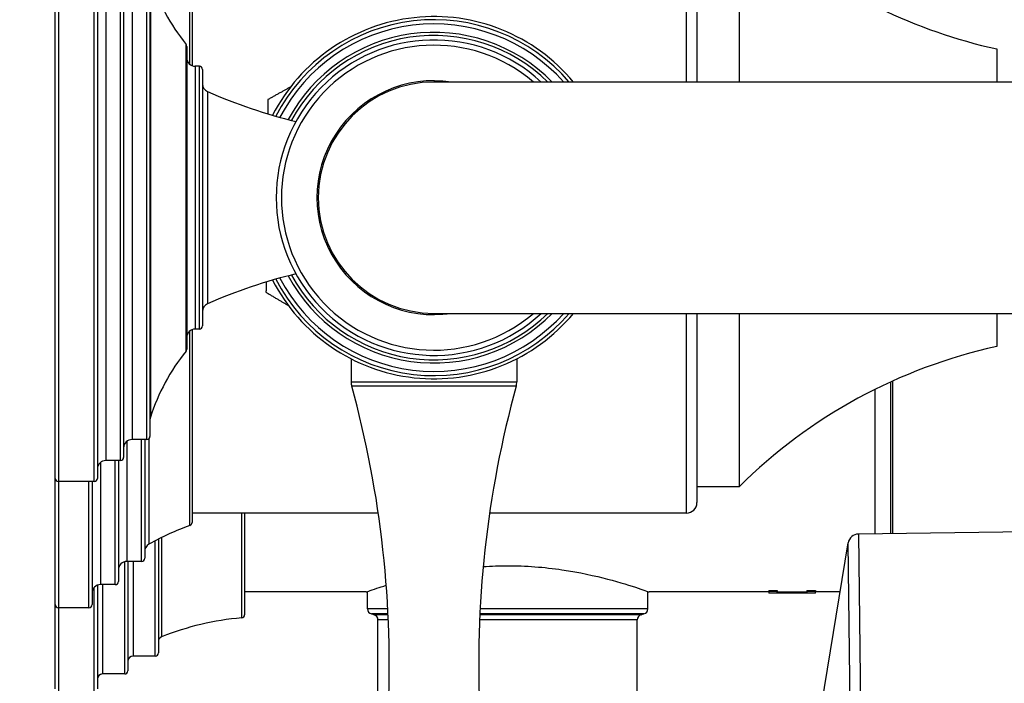
# Model space of a CAD drawing. Units: millimetres. Extents: x 57 to 2064, y 57 to 1443.
# Drawn here: x 182 to 276, y 398 to 461 of the extents above; entities that cross this region are included whole.
import ezdxf

# ---------------------------------------------------------------- set-up
doc = ezdxf.new("R2010")
doc.units = ezdxf.units.MM
doc.header["$LTSCALE"] = 7.142857
for name, color, linetype, lineweight, true_color in [('Dimension (ISO)', 7, 'Continuous', 18, 0x00003f), ('Visible (ISO)', 7, 'Continuous', 25, 0x00003f), ('Visible Narrow (ISO)', 7, 'Continuous', 25, 0x00003f)]:
    doc.layers.add(name, color=color, linetype=linetype, lineweight=lineweight, true_color=true_color)
doc.styles.add('Samuel Heath (ISO)', font='tahoma.ttf')
doc.dimstyles.new('Samuel Heath (ISO)', dxfattribs={"dimscale": 7.142857, "dimtxt": 3, "dimasz": 2.5, "dimexe": 1, "dimexo": 1.5, "dimgap": 0.762, "dimtad": 0, "dimtih": 1, "dimtoh": 1, "dimdec": 4, "dimlfac": 0.03937, "dimrnd": 1e-08, "dimzin": 1, "dimdsep": 46, "dimlunit": 5, "dimtxsty": 'Samuel Heath (ISO)', "dimcen": 0.09, "dimdle": 10, "dimclrd": 256, "dimclre": 256, "dimclrt": 256, "dimazin": 0, "dimtfac": 1, "dimtmove": 0, "dimatfit": 3, "dimfxl": 0, "dimfrac": 2, "dimtolj": 1, "dimtzin": 0, "dimlwd": 15, "dimlwe": 15, "dimarcsym": 0})

# ---------------------------------------------------------------- blocks, each defined once
blk = doc.blocks.new('*D20')
at = {"layer": 'Defpoints', "color": 0, "transparency": 16777216}
for p in [(140.208, 545.39), (202.8, 545.39), (202.8, 343.29)]:
    blk.add_point(p, dxfattribs=at)
at = {"layer": 'Dimension (ISO)', "color": 176, "lineweight": 15, "true_color": 0x000080, "transparency": 16777216}
for p, q in [((158.065, 645.26), (140.208, 645.26)), ((140.208, 645.26), (140.208, 545.39)), ((192.086, 545.39), (133.065, 545.39)), ((140.208, 361.147), (140.208, 527.533)), ((192.086, 343.29), (133.065, 343.29))]:
    blk.add_line(p, q, dxfattribs=at)
at = {"layer": 'Dimension (ISO)', "color": 176, "true_color": 0x000080, "transparency": 16777216}
for points in [[(137.232, 527.533), (143.184, 527.533), (140.208, 545.39)], [(137.232, 361.147), (143.184, 361.147), (140.208, 343.29)]]:
    blk.add_solid(points, dxfattribs=at)
at = {"layer": 'Dimension (ISO)', "color": 176, "lineweight": 18, "true_color": 0x000080, "transparency": 16777216, "insert": (170.488, 656.464), "char_height": 21.4286, "attachment_point": 2, "style": 'Samuel Heath (ISO)'}
blk.add_mtext('\\A1;8', dxfattribs=at)

msp = doc.modelspace()

# ---------------------------------------------------------------- linework, layer by layer
at = {"layer": 'Visible (ISO)'}
for p, q in [((185.78823, 417.64028), (185.78823, 471.04028)), ((189.78823, 471.04028), (189.78823, 417.64028)), ((192.28823, 469.04028), (192.28823, 419.64028)), ((198.78823, 467.56528), (198.78823, 456.89866)), ((246.78823, 467.56528), (246.78823, 455.34028)), ((250.78823, 467.56528), (250.78823, 455.34028)), ((194.78823, 467.04028), (194.78823, 421.64028)), ((198.28823, 458.73468), (198.28823, 429.94588)), ((275.28823, 458.49028), (275.28823, 455.34028)), ((199.48823, 456.84028), (199.08823, 456.84028)), ((199.78823, 456.54028), (199.78823, 432.14028)), ((296.78823, 455.34028), (221.78823, 455.34028)), ((221.78823, 433.34028), (296.78823, 433.34028)), ((246.78823, 433.34028), (246.78823, 415.34028)), ((250.78823, 433.34028), (250.78823, 416.84028)), ((275.28823, 433.34028), (275.28823, 430.19028)), ((198.78823, 431.7819), (198.78823, 413.45207)), ((199.48823, 431.84028), (199.08823, 431.84028)), ((213.91323, 429.02085), (213.91323, 426.81831)), ((229.66323, 429.02085), (229.66323, 426.81831)), ((265.18823, 426.81117), (265.18823, 412.38865)), ((194.48823, 421.34028), (193.08823, 421.34028)), ((194.28823, 421.34028), (194.28823, 410.04028)), ((191.98823, 419.34028), (190.58823, 419.34028)), ((191.78823, 419.34028), (191.78823, 407.84028)), ((185.78823, 405.64028), (185.78823, 417.64028)), ((189.48823, 417.34028), (186.08823, 417.34028)), ((189.28823, 417.34028), (189.28823, 405.64028)), ((250.78823, 416.84028), (246.78823, 416.84028)), ((216.49517, 414.34028), (198.78823, 414.34028)), ((203.78823, 414.34028), (203.78823, 404.66831)), ((245.78823, 414.34028), (227.08129, 414.34028)), ((195.58823, 411.86127), (195.58823, 401.04028)), ((281.09701, 412.59766), (262.13775, 412.34858)), ((258.25165, 393.62226), (261.16388, 411.50936)), ((193.98823, 409.74028), (192.58823, 409.74028)), ((192.68823, 409.74028), (192.68823, 399.34028)), ((189.78823, 407.4819), (189.78823, 397.64028)), ((191.48823, 407.54028), (190.08823, 407.54028)), ((215.33823, 406.84028), (203.78823, 406.84028)), ((215.46323, 405.23056), (215.46323, 406.88493)), ((242.11323, 405.23056), (242.11323, 406.88493)), ((253.61435, 406.84028), (242.23823, 406.84028)), ((253.61435, 406.98584), (254.42505, 406.98584)), ((253.61435, 406.98584), (253.61435, 406.88623)), ((253.61435, 406.88623), (253.61435, 406.74035)), ((254.42505, 406.88623), (253.61435, 406.88623)), ((258.04352, 406.74028), (253.61435, 406.74028)), ((254.42505, 406.98584), (254.42505, 406.88623)), ((254.42505, 406.74164), (254.42505, 406.88623)), ((254.42505, 406.84164), (257.23283, 406.84164)), ((257.23283, 406.74164), (254.42505, 406.74164)), ((257.23283, 406.98584), (258.04352, 406.98584)), ((257.23283, 406.98584), (257.23283, 406.88623)), ((257.23283, 406.88623), (257.23283, 406.74164)), ((258.04352, 406.88623), (257.23283, 406.88623)), ((258.04352, 406.98584), (258.04352, 406.88623)), ((258.04352, 406.74035), (258.04352, 406.88623)), ((260.4037, 406.84028), (258.04352, 406.84028)), ((185.78823, 397.64028), (185.78823, 405.64028)), ((188.98823, 405.34028), (186.08823, 405.34028)), ((216.46323, 394.4369), (216.46323, 404.19594)), ((241.11323, 386.0249), (241.11323, 404.19594)), ((195.28823, 400.74028), (193.18823, 400.74028)), ((192.38823, 399.04028), (190.28823, 399.04028))]:
    msp.add_line(p, q, dxfattribs=at)
for centre, radius, start, end in [((286.01194, 507.32676), 50, 230.4864244, 257.6153227), ((213.84514, 471.40939), 20, 198.0325343, 218.6359629), ((221.78823, 444.34028), 17.225, 39.6880012, 152.9275443), ((221.78823, 444.34028), 15.725, 44.3887509, 151.7879056), ((197.98823, 458.73468), 0.3, 0, 38.6359629), ((221.78823, 444.34028), 15, 47.1665719, 312.8334281), ((199.08823, 457.64028), 0.8, 180, 270), ((199.48823, 456.54028), 0.3, 0, 90), ((200.58823, 455.15936), 0.8, 180, 246.2561153), ((221.78823, 444.34028), 11.125, 81.402937, 278.597063), ((221.78823, 444.34028), 11, 90, 270), ((220.39856, 500.1948), 50, 246.2561153, 256.4195554), ((221.78823, 444.34028), 18.33, 149.3998889, 149.4093214), ((220.39856, 388.48576), 50, 103.5804446, 113.7438847), ((221.78823, 444.34028), 17.225, 207.0724557, 320.3119988), ((221.78823, 444.34028), 15.725, 208.2120944, 315.6112491), ((221.78823, 444.34028), 18.33, 209.3998889, 209.4093214), ((200.58823, 433.5212), 0.8, 113.7438847, 180), ((199.08823, 431.04028), 0.8, 90, 180), ((199.48823, 432.14028), 0.3, 270, 0), ((213.84514, 417.27117), 20, 141.3640371, 161.9674657), ((197.98823, 429.94588), 0.3, 321.3640371, 0), ((286.01194, 381.3538), 50, 102.3846773, 134.7870752), ((215.41323, 426.81831), 1.5, 180, 195.3588856), ((117.53823, 399.93459), 100, 357.1554314, 15.3588856), ((326.03823, 399.93459), 100, 164.6411144, 182.8445686), ((228.16323, 426.81831), 1.5, 344.6411144, 0), ((195.58823, 423.21467), 0.8, 161.9674657, 180), ((193.08823, 420.54028), 0.8, 90, 180), ((194.48823, 421.64028), 0.3, 270, 0), ((191.98823, 419.64028), 0.3, 270, 0), ((190.58823, 418.54028), 0.8, 90, 180), ((186.08823, 417.64028), 0.3, 180, 270), ((189.48823, 417.64028), 0.3, 270, 0), ((245.78823, 415.34028), 1, 270, 0), ((207.05809, 389.64771), 25, 109.7995096, 119.6448637), ((198.48823, 413.45207), 0.3, 289.7995096, 0), ((262.15089, 411.34866), 1, 90.7526955, 170.7526955), ((195.08823, 410.68012), 0.8, 119.6448637, 180), ((193.98823, 410.04028), 0.3, 270, 0), ((192.58823, 408.94028), 0.8, 90, 180), ((190.08823, 406.74028), 0.8, 90, 180), ((191.48823, 407.84028), 0.3, 270, 0), ((186.08823, 405.64028), 0.3, 180, 270), ((188.98823, 405.64028), 0.3, 270, 0), ((205.62387, 378.45516), 26, 94.6577161, 111.959221), ((203.48823, 404.66831), 0.3, 274.6577161, 0), ((215.96323, 405.23056), 0.5, 180, 254.9838732), ((228.78823, 453.04028), 50, 254.9838732, 255.2880075), ((215.96323, 404.19594), 0.5, 0, 75.2880075), ((241.61323, 404.19594), 0.5, 104.7119925, 180), ((228.78823, 453.04028), 50, 284.7119925, 285.0161268), ((241.61323, 405.23056), 0.5, 285.0161268, 0), ((196.08823, 402.10514), 0.5, 111.959221, 180), ((193.18823, 400.24028), 0.5, 90, 180), ((195.28823, 401.04028), 0.3, 270, 0), ((190.28823, 398.54028), 0.5, 90, 180), ((192.38823, 399.34028), 0.3, 270, 0)]:
    msp.add_arc(centre, radius, start, end, dxfattribs=at)
for points, knots in [([(346.30501, 455.34028), (345.4974, 458.86457), (344.60084, 462.24217), (342.07028, 470.47537), (340.30396, 475.11054), (336.08958, 483.91672), (333.59679, 488.02942), (327.79473, 495.34808), (324.45039, 498.52269), (317.10031, 503.51287), (313.11459, 505.32427), (304.20844, 507.8325), (299.27643, 508.29096), (286.07471, 508.05154), (277.84397, 506.35593), (261.52211, 503.15831), (253.44654, 501.66036), (245.75869, 501.75487)], [0.679329439, 0.679329439, 0.679329439, 0.679329439, 0.698698778, 0.698698778, 0.728830028, 0.728830028, 0.761280718, 0.761280718, 0.794640952, 0.794640952, 0.827602212, 0.827602212, 0.866387739, 0.866387739, 0.932612929, 0.932612929, 0.998908508, 0.998908508, 0.998908508, 0.998908508]), ([(216.3879, 361.89876), (217.81981, 358.7325), (219.59753, 354.91696), (224.96184, 343.94861), (228.98928, 336.18444), (238.01303, 320.44383), (243.007, 312.46785), (253.60759, 297.69127), (259.20612, 290.88803), (267.98753, 282.30625), (270.98156, 279.71259), (279.20945, 273.65105), (284.61875, 270.73098), (293.46619, 268.32874), (296.64181, 267.89071), (304.69981, 268.02962), (309.56307, 269.31221), (317.7856, 273.6922), (321.25523, 276.52862), (327.37629, 283.24323), (330.05595, 287.11641), (334.53068, 295.16436), (336.39696, 299.22178), (339.56042, 307.3655), (340.89974, 311.37195), (343.24512, 319.46177), (344.26912, 323.51258), (346.0963, 331.7857), (346.90522, 335.99884), (348.35238, 344.69357), (348.98872, 349.17748), (350.10443, 358.49726), (350.57586, 363.33999), (351.34814, 373.4166), (351.63607, 378.65445), (352.005, 389.4488), (352.07087, 395.00303), (351.9512, 406.25481), (351.75165, 411.94328), (351.08188, 422.92772), (350.61642, 428.22861), (350.01615, 433.34028)], [0.053767319, 0.053767319, 0.053767319, 0.053767319, 0.08489258, 0.08489258, 0.13489258, 0.13489258, 0.18489258, 0.18489258, 0.23489258, 0.23489258, 0.25989258, 0.25989258, 0.301648416, 0.301648416, 0.323869396, 0.323869396, 0.357790271, 0.357790271, 0.388068438, 0.388068438, 0.418018372, 0.418018372, 0.443696494, 0.443696494, 0.465855996, 0.465855996, 0.486220971, 0.486220971, 0.505958074, 0.505958074, 0.525899825, 0.525899825, 0.546697678, 0.546697678, 0.568839425, 0.568839425, 0.592462151, 0.592462151, 0.617384004, 0.617384004, 0.641877541, 0.641877541, 0.641877541, 0.641877541]), ([(236.55302, 366.38907), (237.5655, 364.21513), (238.69981, 361.83178), (243.10512, 352.84207), (246.95397, 345.44361), (255.46598, 330.63547), (260.13153, 323.22532), (269.72544, 309.90478), (274.66203, 303.99718), (281.74449, 297.1226), (284.04946, 295.15986), (289.74034, 291.00909), (292.91825, 289.43844), (297.77955, 288.06489), (299.5682, 288.00613), (302.28364, 288.51491), (303.30871, 288.86721), (305.57692, 290.07659), (306.82794, 290.96863), (309.87492, 293.87113), (311.70966, 296.14083), (314.89843, 301.29055), (316.26172, 303.88748), (318.72072, 309.41199), (319.82942, 312.26153), (321.85163, 318.20594), (322.77367, 321.26797), (325.30018, 330.75319), (326.73958, 337.65461), (329.13424, 352.53444), (330.07463, 360.53951), (331.09402, 373.31595), (331.3702, 377.97269), (331.75197, 387.60086), (331.84425, 392.57143), (331.81922, 402.63079), (331.69082, 407.71241), (331.19907, 417.76013), (330.82828, 422.71732), (330.13577, 429.46386), (329.91045, 431.42195), (329.66501, 433.34028)], [0.066054877, 0.066054877, 0.066054877, 0.066054877, 0.085615259, 0.085615259, 0.135615259, 0.135615259, 0.185615259, 0.185615259, 0.235615259, 0.235615259, 0.260615259, 0.260615259, 0.300747593, 0.300747593, 0.335821598, 0.335821598, 0.35782029, 0.35782029, 0.380912123, 0.380912123, 0.410883307, 0.410883307, 0.433658691, 0.433658691, 0.453694571, 0.453694571, 0.472279275, 0.472279275, 0.508160729, 0.508160729, 0.545109993, 0.545109993, 0.565938602, 0.565938602, 0.58822492, 0.58822492, 0.611661909, 0.611661909, 0.635849011, 0.635849011, 0.645998088, 0.645998088, 0.645998088, 0.645998088]), ([(226.4739, 409.25887), (227.2504, 409.30997), (228.02975, 409.33532), (229.64119, 409.33532), (230.52055, 409.30327), (232.26456, 409.17387), (233.12925, 409.07667), (235.61066, 408.71424), (237.11275, 408.37731), (239.48413, 407.75557), (240.51698, 407.42836), (241.55007, 407.08298), (241.81175, 406.99147), (242.15588, 406.87008), (242.23823, 406.84028), (242.23823, 406.84028)], [3.86538406, 3.86538406, 3.86538406, 3.86538406, 4.09292876, 4.09292876, 4.34881778, 4.34881778, 4.60470681, 4.60470681, 5.11648487, 5.11648487, 5.627939, 5.627939, 5.88366607, 5.88366607, 6.13939313, 6.13939313, 6.13939313, 6.13939313]), ([(215.33823, 406.84028), (215.33823, 406.84028), (215.42057, 406.87008), (215.76471, 406.99147), (216.02639, 407.08298), (216.62271, 407.28234), (216.92071, 407.37954), (217.25538, 407.48418)], [2.046464378, 2.046464378, 2.046464378, 2.046464378, 2.302191445, 2.302191445, 2.557918512, 2.557918512, 2.745019664, 2.745019664, 2.745019664, 2.745019664])]:
    msp.add_open_spline(points, degree=3, knots=knots, dxfattribs=at)
for points, weights in [([(208.17049, 454.88817), (207.12423, 454.29852), (206.01085, 453.67104)], [1.0333836858, 1.0190347609, 1]), ([(206.00931, 453.66844), (206.00215, 452.97937), (205.99524, 452.31428)], [1, 1.01017431746, 1.0190098747]), ([(205.82898, 436.31595), (205.82399, 435.83528), (205.81886, 435.34205)], [1.0138414851, 1.0072617335, 1]), ([(205.82034, 435.33942), (206.92045, 434.68894), (207.95423, 434.07767)], [1, 1.0190347609, 1.0333836858])]:
    msp.add_rational_spline(points, weights, degree=2, dxfattribs=at)
at = {"layer": 'Visible Narrow (ISO)'}
for p, q in [((186.08823, 471.34028), (186.08823, 417.34028)), ((189.48823, 417.34028), (189.48823, 471.34028)), ((190.58823, 469.34028), (190.58823, 419.34028)), ((191.98823, 419.34028), (191.98823, 469.34028)), ((193.08823, 467.34028), (193.08823, 421.34028)), ((194.48823, 421.34028), (194.48823, 467.34028)), ((198.58985, 457.01449), (198.58985, 467.56528)), ((245.78823, 455.34028), (245.78823, 467.56528)), ((194.82752, 465.21825), (194.82752, 423.46231)), ((198.22257, 429.75857), (198.22257, 458.92199)), ((199.08823, 456.84028), (199.08823, 431.84028)), ((199.48823, 431.84028), (199.48823, 456.84028)), ((200.26611, 454.42708), (200.26611, 434.25348)), ((245.78823, 414.34028), (245.78823, 433.34028)), ((198.58985, 413.1698), (198.58985, 431.66607)), ((265.38823, 426.90226), (265.38823, 412.39128)), ((213.91323, 426.81831), (229.66323, 426.81831)), ((229.60966, 426.42101), (213.9668, 426.42101)), ((263.68823, 426.09362), (263.68823, 412.36895)), ((193.98823, 409.74028), (193.98823, 421.34028)), ((194.69253, 421.4206), (194.69253, 411.37541)), ((192.58823, 421.16478), (192.58823, 409.74028)), ((190.08823, 419.16478), (190.08823, 407.54028)), ((191.48823, 407.54028), (191.48823, 419.34028)), ((186.08823, 417.34028), (186.08823, 405.34028)), ((188.98823, 405.34028), (188.98823, 417.34028)), ((203.51259, 404.3693), (203.51259, 414.34028)), ((195.90126, 412.02013), (195.90126, 402.56887)), ((262.13775, 412.34858), (263.10986, 338.35496)), ((195.28823, 400.74028), (195.28823, 411.70378)), ((262.11428, 339.1683), (261.16388, 411.50936)), ((192.38823, 399.04028), (192.38823, 409.71488)), ((193.18823, 409.74028), (193.18823, 400.74028)), ((189.48823, 397.34028), (189.48823, 407.26943)), ((190.28823, 407.54028), (190.28823, 399.04028)), ((186.08823, 405.34028), (186.08823, 397.34028)), ((217.39789, 405.23056), (215.46323, 405.23056)), ((217.42233, 404.74763), (215.83368, 404.74763)), ((217.42559, 404.67955), (216.09021, 404.67955)), ((241.48625, 404.67955), (226.15087, 404.67955)), ((241.74277, 404.74763), (226.15412, 404.74763)), ((242.11323, 405.23056), (226.17856, 405.23056)), ((217.44739, 404.19594), (216.46323, 404.19594)), ((241.11323, 404.19594), (226.12907, 404.19594))]:
    msp.add_line(p, q, dxfattribs=at)
for radius, start, end in [(16.925, 40.5360337, 152.7291572), (16.525, 41.7328324, 152.4428782), (15.425, 45.4899945, 151.5109228), (14.5, 49.3427514, 310.6572486), (16.925, 207.2708428, 319.4639663), (16.525, 207.5571218, 318.2671676), (15.425, 208.4890772, 314.5100055)]:
    msp.add_arc((221.78823, 444.34028), radius, start, end, dxfattribs=at)

# ---------------------------------------------------------------- dimensions: what is measured, and where the dimension line sits
at = {"layer": 'Dimension (ISO)', "color": 176, "lineweight": 18, "true_color": 0x000080}
dim = msp.add_linear_dim(base=(140.20809, 545.39028), p1=(202.80036, 343.29028), p2=(202.80036, 545.39028), angle=90, dimstyle='Samuel Heath (ISO)', override={"dimgap": 0.762, "dimdec": 3, "dimlfac": 0.03937, "dimtol": 0, "dimlim": 0, "dimtp": 0, "dimtm": 0, "dimtdec": 2, "dimtofl": 0, "dimtmove": 1, "dimatfit": 2}, dxfattribs=at)
dim.commit()
dim.dimension.update_dxf_attribs({"geometry": '*D20', "text_midpoint": (143.71481, 645.2604), "dimtype": 160})

doc.saveas('drawing.dxf')
